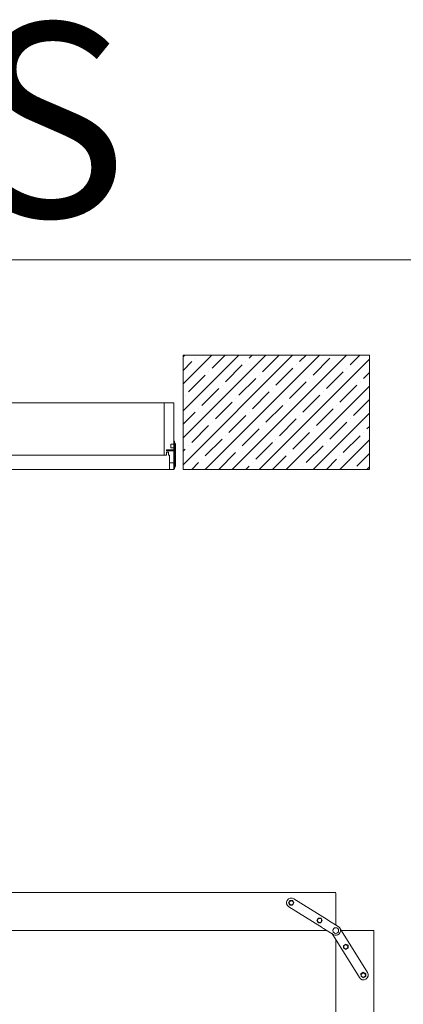
# Model space of a CAD drawing. Units: millimetres. Extents: x -14420 to -8670, y -5347 to -1234.
# Drawn here: x -9129 to -9030, y -4705 to -4451 of the extents above; entities that cross this region are included whole.
import ezdxf
from ezdxf.lldxf.tags import DXFTag

# ---------------------------------------------------------------- set-up
doc = ezdxf.new("R2010")
doc.units = ezdxf.units.MM
doc.header["$LTSCALE"] = 5
doc.layers.add('FAKRO TEXT', color=80, linetype='Continuous', lineweight=9)
doc.layers.add('FAKRO TEXT EN', color=80, linetype='Continuous', lineweight=9)
doc.styles.add('FAKRO', font='arial.ttf')
tags = doc.linetypes.add('DIVIDE2', pattern=[15.875, 6.35, -3.175, 0, -3.175, 0, -3.175]).pattern_tags.tags
tags[14:15] = [DXFTag(74, 4), DXFTag(75, 0), DXFTag(340, '0'), DXFTag(46, 0.0), DXFTag(50, 0.0), DXFTag(44, 0.0), DXFTag(45, 0.0)]
tags[12:13] = [DXFTag(74, 4), DXFTag(75, 0), DXFTag(340, '0'), DXFTag(46, 0.0), DXFTag(50, 0.0), DXFTag(44, 0.0), DXFTag(45, 0.0)]
tags[10:11] = [DXFTag(74, 4), DXFTag(75, 0), DXFTag(340, '0'), DXFTag(46, 0.0), DXFTag(50, 0.0), DXFTag(44, 0.0), DXFTag(45, 0.0)]
tags[8:9] = [DXFTag(74, 4), DXFTag(75, 0), DXFTag(340, '0'), DXFTag(46, 0.0), DXFTag(50, 0.0), DXFTag(44, 0.0), DXFTag(45, 0.0)]
tags[6:7] = [DXFTag(74, 4), DXFTag(75, 0), DXFTag(340, '0'), DXFTag(46, 0.0), DXFTag(50, 0.0), DXFTag(44, 0.0), DXFTag(45, 0.0)]
tags[4:5] = [DXFTag(74, 4), DXFTag(75, 0), DXFTag(340, '0'), DXFTag(46, 0.0), DXFTag(50, 0.0), DXFTag(44, 0.0), DXFTag(45, 0.0)]
tags = doc.linetypes.add('HIDDEN2', pattern=[4.7625, 3.175, -1.5875]).pattern_tags.tags
tags[6:7] = [DXFTag(74, 4), DXFTag(75, 0), DXFTag(340, '0'), DXFTag(46, 0.0), DXFTag(50, 0.0), DXFTag(44, 0.0), DXFTag(45, 0.0)]
tags[4:5] = [DXFTag(74, 4), DXFTag(75, 0), DXFTag(340, '0'), DXFTag(46, 0.0), DXFTag(50, 0.0), DXFTag(44, 0.0), DXFTag(45, 0.0)]

# ---------------------------------------------------------------- blocks, each defined once
blk = doc.blocks.new('LWS ICO')
at = {"color": 7, "linetype": 'Continuous'}
for p, q in [((87.77, 398.92), (139.43, 398.92)), ((87.77, 367.24), (87.77, 398.92)), ((87.77, 398.41), (88.28, 398.92)), ((87.77, 390.94), (95.75, 398.92)), ((87.77, 383.48), (103.21, 398.92)), ((87.77, 376.01), (110.68, 398.92)), ((87.77, 368.54), (118.15, 398.92)), ((93.93, 367.24), (125.61, 398.92)), ((95.8, 395.24), (99.48, 398.92)), ((101.4, 367.24), (133.08, 398.92)), ((106.07, 398.04), (106.95, 398.92)), ((109.8, 394.31), (114.41, 398.92)), ((120.07, 397.11), (121.88, 398.92)), ((134.07, 396.17), (136.82, 398.92)), ((87.77, 394.68), (90.2, 397.11)), ((91.14, 398.04), (91.14, 398.04)), ((99.54, 391.51), (104.2, 396.17)), ((105.14, 397.11), (105.14, 397.11)), ((108.87, 367.24), (139.43, 397.8)), ((119.14, 396.17), (119.14, 396.17)), ((123.8, 393.37), (128.47, 398.04)), ((89.27, 388.71), (93.94, 393.37)), ((94.87, 394.31), (94.87, 394.31)), ((108.87, 393.37), (108.87, 393.37)), ((113.54, 390.57), (118.2, 395.24)), ((127.54, 389.64), (132.2, 394.31)), ((133.14, 395.24), (133.14, 395.24)), ((137.81, 392.44), (139.43, 394.07)), ((87.77, 367.24), (87.77, 390.08)), ((98.6, 390.57), (98.6, 390.57)), ((103.27, 387.77), (107.94, 392.44)), ((116.34, 367.24), (139.43, 390.33)), ((117.27, 386.84), (121.94, 391.51)), ((122.87, 392.44), (122.87, 392.44)), ((131.27, 385.91), (135.94, 390.57)), ((136.87, 391.51), (136.87, 391.51)), ((88.34, 387.77), (88.34, 387.77)), ((93, 384.97), (97.67, 389.64)), ((107, 384.04), (111.67, 388.71)), ((112.6, 389.64), (112.6, 389.64)), ((121, 383.11), (125.67, 387.77)), ((126.6, 388.71), (126.6, 388.71)), ((-70.58, 385.72), (85.18, 385.72)), ((85.18, 385.72), (85.18, 367.24)), ((96.74, 381.24), (101.4, 385.91)), ((102.34, 386.84), (102.34, 386.84)), ((110.74, 380.31), (115.4, 384.97)), ((116.34, 385.91), (116.34, 385.91)), ((130.34, 384.97), (130.34, 384.97)), ((135.01, 382.17), (139.43, 386.6)), ((87.77, 379.74), (91.14, 383.11)), ((92.07, 384.04), (92.07, 384.04)), ((100.47, 377.51), (105.14, 382.17)), ((106.07, 383.11), (106.07, 383.11)), ((120.07, 382.17), (120.07, 382.17)), ((123.8, 367.24), (139.43, 382.86)), ((124.74, 379.37), (129.4, 384.04)), ((90.2, 374.71), (94.87, 379.37)), ((95.8, 380.31), (95.8, 380.31)), ((109.8, 379.37), (109.8, 379.37)), ((114.47, 376.57), (119.14, 381.24)), ((128.47, 375.64), (133.14, 380.31)), ((134.07, 381.24), (134.07, 381.24)), ((138.74, 378.44), (139.43, 379.13)), ((99.54, 376.57), (99.54, 376.57)), ((104.2, 373.77), (108.87, 378.44)), ((118.2, 372.84), (122.87, 377.51)), ((123.8, 378.44), (123.8, 378.44)), ((132.2, 371.91), (136.87, 376.57)), ((137.81, 377.51), (137.81, 377.51)), ((85.18, 375.03), (85.44, 375.03)), ((85.44, 375.03), (85.44, 374.23)), ((85.44, 374.63), (85.44, 374.63)), ((85.44, 374.23), (85.44, 367.63)), ((85.64, 368.11), (85.64, 374.29)), ((89.27, 373.77), (89.27, 373.77)), ((93.94, 370.97), (98.6, 375.64)), ((107.94, 370.04), (112.6, 374.71)), ((113.54, 375.64), (113.54, 375.64)), ((121.94, 369.11), (126.6, 373.77)), ((127.54, 374.71), (127.54, 374.71)), ((131.27, 367.24), (139.43, 375.4)), ((87.77, 372.28), (88.34, 372.84)), ((97.67, 367.24), (102.34, 371.91)), ((103.27, 372.84), (103.27, 372.84)), ((112.6, 367.24), (116.34, 370.97)), ((117.27, 371.91), (117.27, 371.91)), ((131.27, 370.97), (131.27, 370.97)), ((135.94, 368.17), (139.43, 371.66)), ((90.2, 367.24), (92.07, 369.11)), ((93, 370.04), (93, 370.04)), ((105.14, 367.24), (106.07, 368.17)), ((107, 369.11), (107, 369.11)), ((121, 368.17), (121, 368.17)), ((127.54, 367.24), (130.34, 370.04)), ((-70.58, 367.24), (85.18, 367.24)), ((85.44, 367.77), (85.44, 367.77)), ((87.77, 367.24), (139.43, 367.24)), ((120.07, 367.24), (120.07, 367.24)), ((135.01, 367.24), (135.01, 367.24)), ((138.74, 367.24), (139.43, 367.93))]:
    blk.add_line(p, q, dxfattribs=at)
at = {"color": 7, "linetype": 'DIVIDE2'}
blk.add_line((139.43, 398.92), (139.43, 367.24), dxfattribs=at)
at = {"color": 7, "linetype": 'HIDDEN2'}
for p, q in [((82.54, 385.72), (82.54, 371.2)), ((84.38, 374.2), (84.38, 373.21)), ((85.18, 374.2), (84.38, 374.2)), ((-67.94, 371.2), (82.54, 371.2)), ((82.54, 371.2), (83.2, 371.2)), ((83.2, 372.68), (83.2, 372.35)), ((85.18, 372.68), (83.2, 372.68)), ((83.2, 372.35), (85.18, 372.35)), ((83.2, 371.99), (83.72, 371.99)), ((83.2, 371.2), (83.2, 371.99)), ((83.72, 371.99), (83.72, 371.2)), ((83.72, 371.2), (83.99, 371.2)), ((83.99, 371.2), (83.99, 367.24)), ((84.38, 373.21), (85.18, 373.21)), ((83.99, 369.09), (85.18, 369.09)), ((43.07, 250.08), (43.09, 250.15)), ((76.07, 250.09), (76.09, 250.15))]:
    blk.add_line(p, q, dxfattribs=at)
at = {"color": 7, "linetype": 'HIDDEN2', "ltscale": 0.7}
for p, q in [((0.64, 250.08), (130.1, 250.1)), ((109.07, 250.09), (109.09, 250.16)), ((127.69, 242.57), (118.47, 248.31)), ((130.1, 249.83), (130.11, 241.07)), ((117.41, 247.86), (117.01, 247.21)), ((117.01, 247.21), (117.37, 246.54)), ((117.08, 246.07), (126.3, 240.33)), ((117.37, 246.54), (118.13, 246.52)), ((118.18, 247.84), (117.41, 247.86)), ((118.13, 246.52), (118.53, 247.16)), ((118.53, 247.16), (118.18, 247.84)), ((125.26, 242.98), (124.86, 242.33)), ((126.02, 242.95), (125.26, 242.98)), ((126.38, 242.28), (126.02, 242.95)), ((124.86, 242.33), (125.21, 241.66)), ((125.21, 241.66), (125.98, 241.63)), ((125.98, 241.63), (126.38, 242.28)), ((126.3, 240.33), (126.35, 240.29)), ((126.35, 240.29), (126.73, 240.06)), ((126.73, 240.06), (129.4, 238.4)), ((127.75, 242.54), (127.69, 242.57)), ((128.13, 242.3), (127.75, 242.54)), ((130.8, 240.64), (128.13, 242.3)), ((138.89, 227.88), (131.22, 240.21)), ((127.57, 239.53), (-1.89, 239.52)), ((128.98, 238.82), (136.65, 226.49)), ((140.42, 239.52), (131.66, 239.52)), ((140.42, 239.52), (140.68, 239.52)), ((140.68, 239.51), (140.42, 239.51)), ((140.68, 239.52), (140.62, 110.68)), ((130.06, 110.69), (130.12, 236.99)), ((132.86, 235.79), (132.22, 235.39)), ((132.22, 235.39), (132.24, 234.63)), ((132.24, 234.63), (132.91, 234.27)), ((133.54, 235.44), (132.86, 235.79)), ((132.91, 234.27), (133.56, 234.67)), ((133.56, 234.67), (133.54, 235.44)), ((137.74, 227.95), (137.1, 227.55)), ((137.1, 227.55), (137.12, 226.78)), ((137.12, 226.78), (137.79, 226.42)), ((138.42, 227.59), (137.74, 227.95)), ((137.79, 226.42), (138.44, 226.83)), ((138.44, 226.83), (138.42, 227.59)), ((140.67, 227.55), (140.74, 227.53))]:
    blk.add_line(p, q, dxfattribs=at)
for centre, radius in [((117.79, 247.21), 0.57), ((125.63, 242.33), 0.57), ((130.1, 239.52), 0.792), ((132.87, 235.02), 0.57), ((137.75, 227.17), 0.57)]:
    blk.add_circle(centre, radius, dxfattribs=at)
at = {"color": 7, "linetype": 'Continuous'}
for centre, start, end in [((85.24, 374.29), 0, 59.5), ((85.04, 367.63), 289.4712, 0), ((85.24, 368.11), 300.5, 0)]:
    blk.add_arc(centre, 0.396, start, end, dxfattribs=at)
at = {"color": 7, "linetype": 'HIDDEN2', "ltscale": 0.7}
for centre, start, end in [((117.77, 247.19), 58.0993, 238.0993), ((130.1, 239.52), 211.8808, 58.0993), ((137.77, 227.19), 211.8808, 31.8808)]:
    blk.add_arc(centre, 1.32, start, end, dxfattribs=at)

msp = doc.modelspace()

# ---------------------------------------------------------------- linework, layer by layer
at = {"layer": 'FAKRO TEXT'}
msp.add_line((-8750.86526, -4513.17718), (-9573.61641, -4513.17718), dxfattribs=at)

# ---------------------------------------------------------------- block references
at = {"layer": 'FAKRO TEXT', "xscale": 0.9312, "yscale": 0.9312, "zscale": 0.9312}
msp.add_blockref('LWS ICO', (-9168.2193, -4909.20912), dxfattribs=at)

# ---------------------------------------------------------------- texts
at = {"layer": 'FAKRO TEXT EN', "color": 7, "insert": (-9238.41961, -4452.13409), "char_height": 40, "width": 562.9765695, "attachment_point": 1, "style": 'FAKRO'}
msp.add_mtext('{\\H1.25x;LWS}', dxfattribs=at)

doc.saveas('drawing.dxf')
